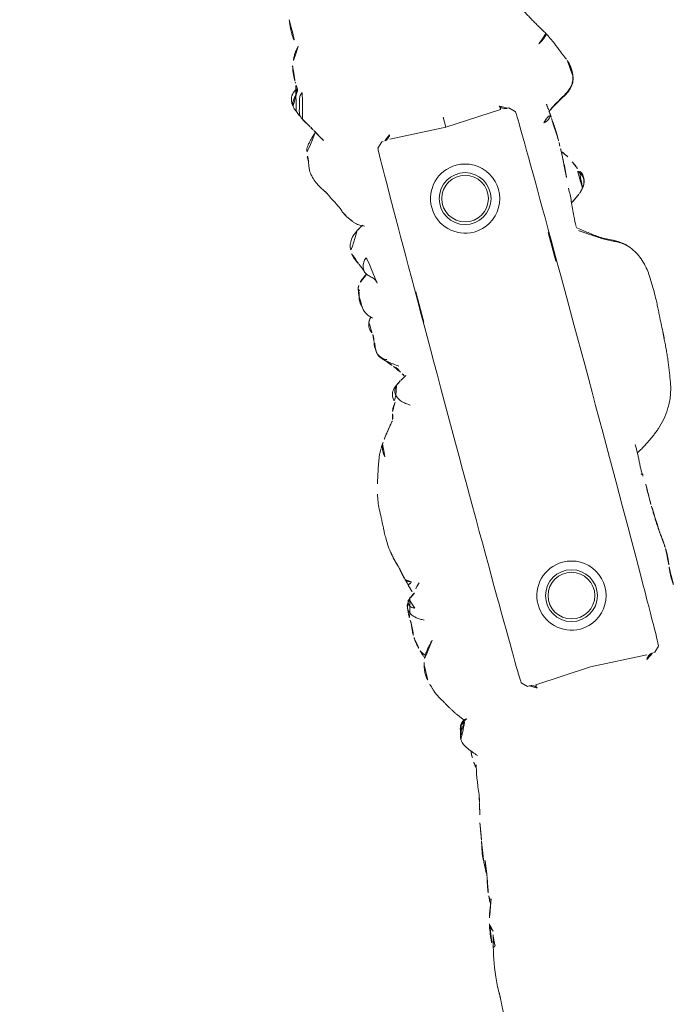
# Model space of a CAD drawing. Units: millimetres. Extents: x -605616395 to 17, y -1703671404 to 113.
# Drawn here: x -605612207 to -605612169, y -1703670786 to -1703670729 of the extents above; entities that cross this region are included whole.
import ezdxf

# ---------------------------------------------------------------- set-up
doc = ezdxf.new("R2010")
doc.units = ezdxf.units.MM
doc.layers.get('0').update_dxf_attribs({"lineweight": 9, "true_color": 0x1c1c1c})
doc.layers.get('Defpoints').update_dxf_attribs({"color": 3, "lineweight": 0})
doc.styles.add('TXT08', font='txt.shx', dxfattribs={"width": 0.8, "bigfont": 'gbcbig.shx'})
doc.dimstyles.new('YanXiu', dxfattribs={"dimtxt": 2.5, "dimasz": 2.2, "dimexe": 0.66, "dimexo": 0.66, "dimgap": 0.66, "dimtad": 0, "dimdsep": 46, "dimtxsty": 'TXT08', "dimcen": 0, "dimclrd": 256, "dimclre": 165, "dimazin": 2, "dimtfac": 1, "dimtofl": 0, "dimtmove": 0, "dimatfit": 3, "dimfxl": 1, "dimlwd": 5, "dimlwe": 5, "dimarcsym": 0})

# ---------------------------------------------------------------- blocks, each defined once
blk = doc.blocks.new('A$C561225A9')
at = {"color": 0, "linetype": 'Continuous', "lineweight": 18}
for p, q in [((68.922, 22.918), (68.625, 22.613)), ((90.52, 22.954), (92.342, 22.954)), ((101.223, 22.613), (100.926, 22.918)), ((68.627, 22.53), (68.625, 22.613)), ((101.223, 22.613), (101.221, 22.53)), ((68.596, 22.126), (68.769, 18.806)), ((101.079, 18.806), (101.253, 22.126)), ((68.769, 18.806), (68.596, 15.487)), ((101.679, 18.806), (101.079, 18.806)), ((101.253, 15.487), (101.079, 18.806)), ((68.625, 15), (68.627, 15.083)), ((68.625, 15), (68.922, 14.695)), ((100.926, 14.695), (101.223, 15)), ((101.221, 15.083), (101.223, 15)), ((91.945, 14.669), (93.661, 14.671))]:
    blk.add_line(p, q, dxfattribs=at)
for centre, radius in [((73.04, 18.806), 1.5), ((73.04, 18.806), 1.35), ((96.808, 18.806), 1.5), ((96.808, 18.806), 1.35)]:
    blk.add_circle(centre, radius, dxfattribs=at)
for centre, radius, start, end in [((73.04, 18.806), 2, 0, 180), ((96.808, 18.806), 2, 0, 180), ((73.04, 18.806), 1.5, 75, 345), ((73.04, 18.806), 2, 180, 0), ((96.808, 18.806), 2, 180, 0)]:
    blk.add_arc(centre, radius, start, end, dxfattribs=at)
for centre, major_axis, ratio, start_param, end_param in [((67.223, 26.472), (0.5, -0.013), 0.997902, 0.078727, 1.104118), ((84.924, 22.917), (16.002, 0), 0.005236, 0.005099, 3.136494), ((68.628, 21.523), (-0.427, 0.448), 0.947539, 5.54847, 5.979156), ((101.22, 21.523), (0.427, 0.448), 0.947539, 0.304029, 0.734715), ((68.628, 16.09), (0.427, 0.448), 0.947539, 3.445622, 3.876308), ((101.22, 16.09), (-0.427, 0.448), 0.947539, 2.406878, 2.837563), ((84.924, 14.695), (16.002, 0), 0.005236, 3.146692, 6.278086), ((78.67, 13.507), (-0.018, 0.5), 0.377284, 3.140521, 4.672797), ((100.33, 13.291), (-0.04, 0.498), 0.931358, 1.521531, 3.330867), ((80.52, 13.476), (-0.008, 0.5), 0.265988, 2.931895, 3.142003)]:
    blk.add_ellipse(centre, major_axis=major_axis, ratio=ratio, start_param=start_param, end_param=end_param, dxfattribs=at)
for points, knots in [([(51.537, 28.802), (51.336, 28.819), (51.013, 28.843), (50.53, 28.865), (50.046, 28.88), (49.706, 28.879), (49.515, 28.876)], [0, 0, 0, 0, 0.295266, 0.473347, 0.696928, 1, 1, 1, 1]), ([(54.555, 28.438), (54.381, 28.483), (54.098, 28.549), (53.729, 28.616), (53.345, 28.686), (52.75, 28.769), (52.252, 28.792), (51.934, 28.79)], [0, 0, 0, 0, 0.19507, 0.322138, 0.435745, 0.64484, 1, 1, 1, 1]), ([(55.944, 28.3), (55.769, 28.341), (55.567, 28.381), (55.36, 28.408), (55.198, 28.43), (54.883, 28.459), (54.622, 28.468), (54.457, 28.466)], [0, 0, 0, 0, 0.312216, 0.381668, 0.444467, 0.638176, 1, 1, 1, 1]), ([(54.556, 28.438), (54.559, 28.436), (54.566, 28.427), (54.576, 28.403), (54.585, 28.37), (54.592, 28.343), (54.596, 28.324)], [0, 0, 0, 0, 0.247187, 0.498124, 0.749062, 1, 1, 1, 1]), ([(54.596, 28.324), (54.691, 28.329), (54.881, 28.329), (55.104, 28.299), (55.229, 28.263), (55.264, 28.252)], [0, 0, 0, 0, 0.417441, 0.834883, 1, 1, 1, 1]), ([(55.474, 28.195), (55.51, 28.219), (55.615, 28.279), (55.775, 28.323), (55.895, 28.311), (55.943, 28.3)], [0, 0, 0, 0, 0.245155, 0.693758, 1, 1, 1, 1]), ([(57.3, 27.838), (57.134, 27.9), (56.887, 27.992), (56.597, 28.108), (56.298, 28.212), (56.082, 28.27), (55.938, 28.301)], [0, 0, 0, 0, 0.351648, 0.535483, 0.700701, 1, 1, 1, 1]), ([(57.503, 27.921), (57.385, 27.93), (57.214, 27.941), (57.055, 27.948), (57.003, 27.951)], [0, 0, 0, 0, 0.673635, 1, 1, 1, 1]), ([(57.291, 27.899), (57.317, 27.906), (57.386, 27.92), (57.457, 27.924), (57.501, 27.921)], [0, 0, 0, 0, 0.373673, 1, 1, 1, 1]), ([(58.567, 27.732), (58.373, 27.784), (58.093, 27.844), (57.737, 27.905), (57.578, 27.917), (57.503, 27.921)], [0, 0, 0, 0, 0.558779, 0.794909, 1, 1, 1, 1]), ([(70.221, 28.044), (70.141, 28.028), (70.003, 27.992), (69.786, 27.923), (69.487, 27.809), (69.293, 27.702), (69.173, 27.623)], [0, 0, 0, 0, 0.263488, 0.424903, 0.62829, 1, 1, 1, 1]), ([(71.382, 28.075), (71.304, 28.096), (71.162, 28.125), (70.955, 28.144), (70.753, 28.148), (70.519, 28.114), (70.329, 28.075), (70.221, 28.044)], [0, 0, 0, 0, 0.200393, 0.353872, 0.47759, 0.690645, 1, 1, 1, 1]), ([(71.344, 28.071), (71.352, 28.077), (71.366, 28.08), (71.378, 28.076), (71.382, 28.075)], [0, 0, 0, 0, 0.693883, 1, 1, 1, 1]), ([(71.344, 28.071), (71.385, 28.073), (71.443, 28.062), (71.498, 28.045), (71.514, 28.04)], [0, 0, 0, 0, 0.720478, 1, 1, 1, 1]), ([(72.627, 27.253), (72.563, 27.321), (72.444, 27.438), (72.274, 27.589), (72.151, 27.69), (72.047, 27.764), (71.948, 27.837), (71.756, 27.959), (71.611, 28.014), (71.513, 28.04)], [0, 0, 0, 0, 0.223651, 0.380231, 0.469452, 0.547528, 0.656785, 0.780966, 1, 1, 1, 1]), ([(71.898, 27.875), (71.932, 27.91), (72.007, 27.976), (72.118, 28.043), (72.193, 28.071), (72.221, 28.079)], [0, 0, 0, 0, 0.370906, 0.772362, 1, 1, 1, 1]), ([(72.974, 28.218), (72.919, 28.218), (72.823, 28.213), (72.647, 28.187), (72.545, 28.163), (72.396, 28.129), (72.289, 28.099), (72.224, 28.08)], [0, 0, 0, 0, 0.231708, 0.38888, 0.53064, 0.709745, 1, 1, 1, 1]), ([(72.91, 28.21), (72.95, 28.22), (72.996, 28.224), (73.042, 28.223), (73.046, 28.223)], [0, 0, 0, 0, 0.920931, 1, 1, 1, 1]), ([(73.876, 28.171), (73.849, 28.179), (73.785, 28.191), (73.687, 28.204), (73.583, 28.212), (73.51, 28.219), (73.44, 28.224), (73.342, 28.231), (73.204, 28.236), (73.106, 28.23), (73.052, 28.222)], [0, 0, 0, 0, 0.217185, 0.352471, 0.427405, 0.501763, 0.575073, 0.645792, 0.78101, 1, 1, 1, 1]), ([(75.348, 27.858), (75.281, 27.915), (75.154, 28.006), (74.966, 28.103), (74.81, 28.146), (74.642, 28.171), (74.555, 28.175), (74.416, 28.192), (74.251, 28.196), (74.138, 28.191), (74.073, 28.184)], [0, 0, 0, 0, 0.099941, 0.181752, 0.24903, 0.307958, 0.503262, 0.603926, 0.753387, 1, 1, 1, 1]), ([(75.263, 27.912), (75.273, 27.905), (75.305, 27.898), (75.332, 27.879), (75.343, 27.865), (75.345, 27.862)], [0, 0, 0, 0, 0.455014, 0.910027, 1, 1, 1, 1]), ([(75.535, 27.544), (75.528, 27.557), (75.498, 27.61), (75.439, 27.7), (75.355, 27.809), (75.294, 27.879), (75.263, 27.912)], [0, 0, 0, 0, 0.09821, 0.398807, 0.699403, 1, 1, 1, 1]), ([(81.611, 28.124), (81.322, 28.186), (80.868, 28.258), (80.199, 28.266), (79.762, 28.295), (79.357, 28.311), (79.054, 28.317), (78.64, 28.319), (78.345, 28.285), (78.181, 28.259)], [0, 0, 0, 0, 0.23842, 0.377437, 0.55167, 0.62715, 0.734688, 0.855661, 1, 1, 1, 1]), ([(81.611, 28.124), (81.611, 28.126), (81.608, 28.129), (81.603, 28.122), (81.596, 28.112)], [0, 0, 0, 0, 0.249106, 1, 1, 1, 1]), ([(84.107, 27.24), (84.042, 27.285), (83.912, 27.358), (83.676, 27.468), (83.484, 27.54), (83.22, 27.634), (82.804, 27.777), (82.428, 27.895), (82.195, 27.965)], [0, 0, 0, 0, 0.184751, 0.286547, 0.369127, 0.453769, 0.659954, 1, 1, 1, 1]), ([(59.459, 27.685), (59.372, 27.686), (59.235, 27.69), (59.04, 27.706), (58.839, 27.715), (58.699, 27.721), (58.61, 27.723)], [0, 0, 0, 0, 0.300525, 0.475215, 0.654328, 1, 1, 1, 1]), ([(60.697, 27.496), (60.537, 27.537), (60.264, 27.593), (59.912, 27.666), (59.695, 27.679), (59.58, 27.683), (59.514, 27.685), (59.478, 27.685), (59.459, 27.685)], [0, 0, 0, 0, 0.438537, 0.70542, 0.849725, 0.925097, 0.963379, 1, 1, 1, 1]), ([(68.947, 27.487), (68.894, 27.463), (68.792, 27.41), (68.602, 27.302), (68.452, 27.21), (68.311, 27.117), (68.176, 27.026), (68.039, 26.93), (67.88, 26.815), (67.777, 26.728), (67.726, 26.683)], [0, 0, 0, 0, 0.190619, 0.299692, 0.402246, 0.508449, 0.62252, 0.729481, 0.861952, 1, 1, 1, 1]), ([(76.037, 27.127), (76.03, 27.134), (75.792, 27.368), (75.555, 27.605), (75.344, 27.863)], [0, 0, 0, 0, 0.030204, 1, 1, 1, 1]), ([(76.095, 27.771), (75.998, 27.751), (75.846, 27.715), (75.689, 27.662), (75.602, 27.634), (75.569, 27.624)], [0, 0, 0, 0, 0.482899, 0.804095, 1, 1, 1, 1]), ([(76.095, 27.771), (76.095, 27.771), (76.09, 27.771), (76.085, 27.755), (76.099, 27.697), (76.137, 27.616), (76.172, 27.557), (76.189, 27.525)], [0, 0, 0, 0, 0.023872, 0.267904, 0.511936, 0.755968, 1, 1, 1, 1]), ([(76.189, 27.525), (76.202, 27.56), (76.229, 27.628), (76.275, 27.723), (76.332, 27.8), (76.396, 27.848), (76.442, 27.862), (76.463, 27.865)], [0, 0, 0, 0, 0.208405, 0.416809, 0.625214, 0.833618, 1, 1, 1, 1]), ([(62.845, 27.045), (62.76, 27.065), (62.582, 27.107), (62.215, 27.195), (61.918, 27.269), (61.714, 27.32)], [0, 0, 0, 0, 0.198319, 0.432365, 1, 1, 1, 1]), ([(65.014, 26.662), (64.906, 26.685), (64.731, 26.722), (64.476, 26.785), (64.251, 26.822), (64.002, 26.852), (63.692, 26.902), (63.46, 26.929), (63.314, 26.945)], [0, 0, 0, 0, 0.195041, 0.311807, 0.449062, 0.581216, 0.729674, 1, 1, 1, 1]), ([(65.883, 26.744), (65.855, 26.748), (65.764, 26.758), (65.527, 26.776), (65.329, 26.769), (65.198, 26.758)], [0, 0, 0, 0, 0.144169, 0.453306, 1, 1, 1, 1]), ([(66.63, 27.134), (66.524, 27.121), (66.312, 27.071), (65.939, 26.803), (65.675, 26.604), (65.517, 26.445)], [0, 0, 0, 0, 0.209094, 0.446043, 1, 1, 1, 1]), ([(66.648, 27.135), (66.681, 27.136), (66.747, 27.13), (66.844, 27.112), (66.938, 27.082), (67.029, 27.042), (67.116, 26.995), (67.2, 26.942), (67.282, 26.886), (67.361, 26.826), (67.438, 26.765), (67.501, 26.713), (67.539, 26.682), (67.55, 26.671)], [0, 0, 0, 0, 0.095472, 0.190945, 0.286417, 0.381889, 0.477362, 0.572834, 0.668306, 0.763778, 0.859251, 0.954723, 1, 1, 1, 1]), ([(67.459, 26.912), (67.444, 26.92), (67.399, 26.943), (67.323, 26.977), (67.228, 27.011), (67.131, 27.036), (67.032, 27.052), (66.932, 27.055), (66.865, 27.053), (66.833, 27.048)], [0, 0, 0, 0, 0.078036, 0.231696, 0.385357, 0.539018, 0.692679, 0.846339, 1, 1, 1, 1]), ([(67.723, 26.554), (67.723, 26.555), (67.722, 26.562), (67.719, 26.58), (67.71, 26.625), (67.689, 26.686), (67.648, 26.772), (67.565, 26.87), (67.477, 26.94), (67.417, 26.955), (67.407, 26.957)], [0, 0, 0, 0, 0.024534, 0.298996, 0.438848, 0.52397, 0.630905, 0.789627, 0.967333, 1, 1, 1, 1]), ([(67.459, 26.912), (67.457, 26.915), (67.455, 26.918), (67.451, 26.923), (67.448, 26.926), (67.442, 26.932), (67.439, 26.935), (67.434, 26.939), (67.432, 26.941), (67.426, 26.947), (67.424, 26.95), (67.419, 26.954), (67.417, 26.955), (67.415, 26.957), (67.414, 26.958), (67.413, 26.958)], [0, 0, 0, 0, 0.134171, 0.134171, 0.268342, 0.268342, 0.402512, 0.402512, 0.536683, 0.536683, 0.805025, 0.805025, 0.939196, 0.939196, 1, 1, 1, 1]), ([(67.55, 26.671), (67.549, 26.678), (67.547, 26.684), (67.543, 26.697), (67.541, 26.703), (67.537, 26.716), (67.535, 26.722), (67.531, 26.735), (67.529, 26.741), (67.525, 26.754), (67.523, 26.76), (67.518, 26.772), (67.516, 26.778), (67.513, 26.786), (67.512, 26.788), (67.511, 26.793), (67.51, 26.795), (67.509, 26.799), (67.508, 26.802), (67.507, 26.806), (67.506, 26.808), (67.504, 26.815), (67.502, 26.82), (67.498, 26.829), (67.496, 26.834), (67.492, 26.844), (67.491, 26.848), (67.488, 26.857), (67.487, 26.861), (67.484, 26.869), (67.482, 26.873), (67.478, 26.881), (67.476, 26.885), (67.471, 26.893), (67.469, 26.897), (67.464, 26.904), (67.462, 26.908), (67.459, 26.912)], [0, 0, 0, 0, 0.0625, 0.0625, 0.125, 0.125, 0.1875, 0.1875, 0.25, 0.25, 0.3125, 0.3125, 0.375, 0.375, 0.40625, 0.40625, 0.4375, 0.4375, 0.46875, 0.46875, 0.5, 0.5, 0.5625, 0.5625, 0.625, 0.625, 0.6875, 0.6875, 0.75, 0.75, 0.8125, 0.8125, 0.875, 0.875, 0.9375, 0.9375, 1, 1, 1, 1]), ([(83.586, 27.164), (83.643, 27.172), (83.758, 27.181), (83.931, 27.181), (84.102, 27.16), (84.261, 27.114), (84.359, 27.068), (84.403, 27.043)], [0, 0, 0, 0, 0.204509, 0.409018, 0.613526, 0.818035, 1, 1, 1, 1]), ([(85.406, 26.264), (85.352, 26.311), (85.257, 26.392), (85.099, 26.52), (84.987, 26.609), (84.884, 26.692), (84.769, 26.786), (84.602, 26.912), (84.479, 26.995), (84.405, 27.041)], [0, 0, 0, 0, 0.244768, 0.37514, 0.489604, 0.585647, 0.686301, 0.816614, 1, 1, 1, 1]), ([(101.253, 26.997), (101.172, 27.01), (101.016, 27.028), (100.819, 27.071), (100.632, 27.073), (100.402, 27.046), (100.106, 26.974), (99.703, 26.791), (99.452, 26.639), (99.304, 26.529)], [0, 0, 0, 0, 0.201323, 0.338621, 0.413949, 0.483846, 0.645958, 0.779457, 1, 1, 1, 1]), ([(101.514, 26.954), (101.468, 26.968), (101.374, 26.985), (101.279, 26.996), (101.231, 26.999), (101.23, 26.999)], [0, 0, 0, 0, 0.498036, 0.996072, 1, 1, 1, 1]), ([(102.797, 26.149), (102.709, 26.231), (102.555, 26.397), (102.342, 26.61), (102.113, 26.803), (101.877, 26.949), (101.644, 26.995), (101.513, 26.997)], [0, 0, 0, 0, 0.190224, 0.354932, 0.486683, 0.722541, 1, 1, 1, 1]), ([(101.514, 26.954), (101.514, 26.961), (101.515, 26.971), (101.515, 26.985), (101.515, 26.995), (101.514, 26.997), (101.513, 26.997)], [0, 0, 0, 0, 0.25608, 0.51216, 0.76824, 1, 1, 1, 1]), ([(104.225, 26.927), (104.217, 26.924), (104.198, 26.917), (104.17, 26.908), (104.141, 26.899), (104.109, 26.889), (104.074, 26.876), (104.037, 26.863), (103.999, 26.85), (103.959, 26.834), (103.92, 26.817), (103.894, 26.806), (103.882, 26.801)], [0, 0, 0, 0, 0.101633, 0.203266, 0.3049, 0.406533, 0.508166, 0.609799, 0.711433, 0.813066, 0.914699, 1, 1, 1, 1]), ([(105.445, 26.537), (105.447, 26.539), (105.448, 26.552), (105.43, 26.611), (105.376, 26.705), (105.336, 26.759), (105.308, 26.793), (105.284, 26.82), (105.259, 26.846), (105.223, 26.88), (105.179, 26.916), (105.058, 26.999), (104.862, 27.056), (104.605, 27.065), (104.447, 27.035), (104.375, 27)], [0, 0, 0, 0, 0.102023, 0.240653, 0.291688, 0.311447, 0.327752, 0.33515, 0.342392, 0.357537, 0.375381, 0.397272, 0.526174, 0.726397, 1, 1, 1, 1]), ([(65.201, 26.758), (65.169, 26.755), (65.096, 26.742), (65.026, 26.713), (64.987, 26.692)], [0, 0, 0, 0, 0.425461, 1, 1, 1, 1]), ([(85.879, 26.072), (85.819, 26.082), (85.733, 26.098), (85.653, 26.125), (85.568, 26.151), (85.513, 26.181), (85.48, 26.203)], [0, 0, 0, 0, 0.313352, 0.50203, 0.68996, 1, 1, 1, 1]), ([(92.321, 26.179), (92.207, 26.194), (92.017, 26.141), (91.725, 25.979), (91.582, 25.839), (91.512, 25.763)], [0, 0, 0, 0, 0.551762, 0.790204, 1, 1, 1, 1]), ([(92.953, 26.191), (92.977, 26.19), (93.037, 26.18), (93.129, 26.145), (93.192, 26.105), (93.221, 26.082)], [0, 0, 0, 0, 0.247702, 0.623851, 1, 1, 1, 1]), ([(99.154, 26.443), (99.049, 26.389), (98.885, 26.305), (98.637, 26.18), (98.422, 26.075), (98.146, 25.94), (97.989, 25.881), (97.916, 25.862)], [0, 0, 0, 0, 0.230667, 0.351151, 0.471945, 0.677611, 1, 1, 1, 1]), ([(99.302, 26.523), (99.263, 26.506), (99.214, 26.48), (99.168, 26.452), (99.158, 26.446)], [0, 0, 0, 0, 0.792472, 1, 1, 1, 1]), ([(103.1, 26.36), (103.069, 26.35), (103.007, 26.323), (102.936, 26.282), (102.897, 26.253), (102.885, 26.244)], [0, 0, 0, 0, 0.408568, 0.817135, 1, 1, 1, 1]), ([(105.84, 26.551), (105.838, 26.551), (105.828, 26.553), (105.81, 26.554), (105.795, 26.553), (105.787, 26.552)], [0, 0, 0, 0, 0.134987, 0.567493, 1, 1, 1, 1]), ([(107.826, 25.852), (107.74, 25.933), (107.591, 26.054), (107.359, 26.203), (107.119, 26.328), (106.931, 26.407), (106.809, 26.45)], [0, 0, 0, 0, 0.308895, 0.49667, 0.686746, 1, 1, 1, 1]), ([(86.479, 25.76), (86.465, 25.781), (86.409, 25.829), (86.292, 25.902), (86.214, 25.951), (86.134, 25.994), (86.029, 26.037), (85.934, 26.063), (85.879, 26.073)], [0, 0, 0, 0, 0.351438, 0.52644, 0.589027, 0.653899, 0.789738, 1, 1, 1, 1]), ([(87.397, 25.436), (87.364, 25.47), (87.292, 25.533), (87.168, 25.604), (87.03, 25.639), (86.887, 25.635), (86.749, 25.596), (86.621, 25.532), (86.503, 25.45), (86.397, 25.355), (86.303, 25.249), (86.218, 25.135), (86.15, 25.038), (86.108, 24.983), (86.094, 24.966)], [0, 0, 0, 0, 0.087285, 0.17457, 0.261855, 0.34914, 0.436425, 0.52371, 0.610995, 0.69828, 0.785565, 0.87285, 0.960135, 1, 1, 1, 1]), ([(87.407, 25.435), (87.328, 25.562), (87.18, 25.72), (86.868, 25.84), (86.621, 25.805), (86.451, 25.753), (86.362, 25.697)], [0, 0, 0, 0, 0.26992, 0.448878, 0.668507, 1, 1, 1, 1]), ([(90.157, 26.039), (89.976, 26.086), (89.718, 26.087), (89.376, 26.028), (89.115, 25.873), (88.81, 25.516), (88.571, 25.21), (88.446, 25.006)], [0, 0, 0, 0, 0.29823, 0.408259, 0.493211, 0.693555, 1, 1, 1, 1]), ([(88.98, 25.718), (88.909, 25.66), (88.784, 25.555), (88.71, 25.505), (88.582, 25.38), (88.534, 25.334), (88.509, 25.311)], [0, 0, 0, 0, 0.42617, 0.727847, 0.861366, 1, 1, 1, 1]), ([(90.091, 26.005), (90.041, 26.019), (89.939, 26.041), (89.784, 26.061), (89.627, 26.062), (89.472, 26.036), (89.327, 25.977), (89.2, 25.888), (89.091, 25.776), (89.025, 25.674), (88.994, 25.613), (88.987, 25.597)], [0, 0, 0, 0, 0.120025, 0.240051, 0.360076, 0.480102, 0.600127, 0.720153, 0.840178, 0.960204, 1, 1, 1, 1]), ([(91.328, 26.038), (91.212, 26.078), (91.045, 26.113), (90.818, 26.071), (90.701, 26.025), (90.626, 26.007), (90.591, 26)], [0, 0, 0, 0, 0.317243, 0.508963, 0.695153, 1, 1, 1, 1]), ([(93.371, 26.13), (93.368, 26.13), (93.359, 26.131), (93.346, 26.129), (93.331, 26.124), (93.319, 26.117), (93.308, 26.11), (93.298, 26.104), (93.289, 26.1), (93.279, 26.095), (93.268, 26.092), (93.257, 26.09), (93.245, 26.088), (93.233, 26.085), (93.225, 26.083), (93.221, 26.082)], [0, 0, 0, 0, 0.058445, 0.136908, 0.215371, 0.293834, 0.372297, 0.450759, 0.529222, 0.607685, 0.686148, 0.764611, 0.843074, 0.921537, 1, 1, 1, 1]), ([(94.075, 25.418), (94.072, 25.423), (94.063, 25.44), (94.046, 25.469), (94.025, 25.504), (93.993, 25.558), (93.949, 25.627), (93.866, 25.746), (93.745, 25.883), (93.62, 25.992), (93.543, 26.044)], [0, 0, 0, 0, 0.013678, 0.038484, 0.066228, 0.098252, 0.177947, 0.281384, 0.573679, 1, 1, 1, 1]), ([(96.64, 25.311), (96.516, 25.5), (96.311, 25.739), (95.931, 25.93), (95.695, 25.971), (95.515, 25.984), (95.423, 25.969)], [0, 0, 0, 0, 0.282219, 0.461307, 0.672818, 1, 1, 1, 1]), ([(109.42, 25.952), (109.309, 25.973), (109.12, 26), (108.871, 26.014), (108.616, 26.02), (108.276, 26.012), (108, 25.955), (107.843, 25.904)], [0, 0, 0, 0, 0.197408, 0.334396, 0.425406, 0.650925, 1, 1, 1, 1]), ([(87.599, 25.157), (87.584, 25.185), (87.546, 25.248), (87.48, 25.343), (87.426, 25.406), (87.397, 25.436)], [0, 0, 0, 0, 0.278974, 0.639487, 1, 1, 1, 1]), ([(88.509, 25.311), (88.488, 25.293), (88.45, 25.26), (88.4, 25.203), (88.334, 25.132), (88.21, 25.065), (88.211, 25.086), (88.108, 25.025), (88.019, 24.976), (87.969, 24.947)], [0, 0, 0, 0, 0.113633, 0.214163, 0.345027, 0.497291, 0.723588, 0.866541, 1, 1, 1, 1]), ([(94.461, 25.598), (94.395, 25.572), (94.363, 25.555), (94.236, 25.507), (94.245, 25.508)], [0, 0, 0, 0, 0.698018, 1, 1, 1, 1]), ([(97.173, 25.4), (97.134, 25.371), (97.049, 25.29), (96.892, 25.087), (96.808, 24.914), (96.771, 24.832)], [0, 0, 0, 0, 0.287696, 0.630308, 1, 1, 1, 1]), ([(87.969, 24.947), (87.919, 24.918), (87.85, 24.877), (87.791, 24.846), (87.773, 24.836)], [0, 0, 0, 0, 0.699129, 1, 1, 1, 1]), ([(87.973, 24.949), (87.964, 24.944), (87.896, 24.901), (87.836, 24.845), (87.788, 24.791)], [0, 0, 0, 0, 0.129845, 1, 1, 1, 1]), ([(68.627, 22.53), (68.628, 22.487), (68.623, 22.444), (68.608, 22.38), (68.602, 22.359), (68.59, 22.328), (68.586, 22.318), (68.576, 22.297), (68.571, 22.287), (68.554, 22.256), (68.542, 22.237), (68.513, 22.198), (68.497, 22.18), (68.47, 22.153), (68.46, 22.145), (68.44, 22.128), (68.43, 22.12), (68.397, 22.097), (68.374, 22.083), (68.348, 22.071)], [0, 0, 0, 0, 0.25, 0.25, 0.375, 0.375, 0.4375, 0.4375, 0.5, 0.5, 0.625, 0.625, 0.75, 0.75, 0.8125, 0.8125, 0.875, 0.875, 1, 1, 1, 1]), ([(101.501, 22.071), (101.475, 22.083), (101.451, 22.097), (101.408, 22.128), (101.388, 22.144), (101.352, 22.18), (101.335, 22.198), (101.307, 22.236), (101.294, 22.256), (101.278, 22.286), (101.272, 22.297), (101.263, 22.317), (101.259, 22.328), (101.247, 22.359), (101.24, 22.38), (101.225, 22.444), (101.221, 22.487), (101.221, 22.53)], [0, 0, 0, 0, 0.125, 0.125, 0.25, 0.25, 0.375, 0.375, 0.5, 0.5, 0.5625, 0.5625, 0.625, 0.625, 0.75, 0.75, 1, 1, 1, 1]), ([(68.348, 15.542), (68.361, 15.536), (68.373, 15.529), (68.397, 15.515), (68.42, 15.501), (68.441, 15.484), (68.461, 15.468), (68.47, 15.459), (68.497, 15.433), (68.513, 15.414), (68.542, 15.376), (68.554, 15.356), (68.571, 15.326), (68.576, 15.316), (68.586, 15.295), (68.59, 15.285), (68.602, 15.254), (68.608, 15.233), (68.618, 15.19), (68.622, 15.169), (68.626, 15.126), (68.627, 15.104), (68.627, 15.083)], [0, 0, 0, 0, 0.0625, 0.0625, 0.125, 0.1875, 0.1875, 0.25, 0.25, 0.375, 0.375, 0.5, 0.5, 0.5625, 0.5625, 0.625, 0.625, 0.75, 0.75, 0.875, 0.875, 1, 1, 1, 1]), ([(101.221, 15.083), (101.221, 15.104), (101.222, 15.126), (101.225, 15.158), (101.227, 15.169), (101.231, 15.191), (101.233, 15.201), (101.245, 15.255), (101.261, 15.296), (101.294, 15.356), (101.307, 15.376), (101.335, 15.414), (101.352, 15.433), (101.387, 15.468), (101.407, 15.485), (101.44, 15.508), (101.451, 15.515), (101.475, 15.529), (101.488, 15.536), (101.501, 15.542)], [0, 0, 0, 0, 0.125, 0.125, 0.1875, 0.1875, 0.25, 0.25, 0.5, 0.5, 0.625, 0.625, 0.75, 0.75, 0.875, 0.875, 0.9375, 0.9375, 1, 1, 1, 1]), ([(73.179, 12.922), (73.152, 12.925), (73.126, 12.929), (73.072, 12.935), (73.046, 12.939), (72.993, 12.945), (72.967, 12.947), (72.914, 12.953), (72.888, 12.955), (72.836, 12.959), (72.81, 12.961), (72.76, 12.964), (72.735, 12.965), (72.685, 12.967), (72.66, 12.967), (72.612, 12.968), (72.587, 12.968), (72.539, 12.968), (72.515, 12.968), (72.467, 12.967), (72.444, 12.966), (72.374, 12.963), (72.328, 12.96), (72.259, 12.956), (72.237, 12.955), (72.192, 12.952), (72.17, 12.95), (72.102, 12.945), (72.057, 12.943), (72.012, 12.94)], [0, 0, 0, 0, 0.0625, 0.0625, 0.125, 0.125, 0.1875, 0.1875, 0.25, 0.25, 0.3125, 0.3125, 0.375, 0.375, 0.4375, 0.4375, 0.5, 0.5, 0.5625, 0.5625, 0.625, 0.625, 0.75, 0.75, 0.8125, 0.8125, 0.875, 0.875, 1, 1, 1, 1]), ([(74.258, 12.844), (74.236, 12.843), (74.213, 12.842), (74.168, 12.841), (74.146, 12.84), (74.101, 12.84), (74.078, 12.84), (74.032, 12.84), (74.01, 12.841), (73.964, 12.842), (73.941, 12.843), (73.896, 12.844), (73.873, 12.845), (73.828, 12.848), (73.806, 12.849), (73.761, 12.852), (73.739, 12.853), (73.693, 12.857), (73.671, 12.859), (73.626, 12.864), (73.603, 12.866), (73.536, 12.874), (73.491, 12.879), (73.401, 12.891), (73.356, 12.897), (73.267, 12.909), (73.223, 12.916), (73.179, 12.922)], [0, 0, 0, 0, 0.0625, 0.0625, 0.125, 0.125, 0.1875, 0.1875, 0.25, 0.25, 0.3125, 0.3125, 0.375, 0.375, 0.4375, 0.4375, 0.5, 0.5, 0.5625, 0.5625, 0.625, 0.625, 0.75, 0.75, 0.875, 0.875, 1, 1, 1, 1]), ([(76.943, 13), (76.946, 13), (77.282, 13.008), (77.864, 12.972), (78.451, 12.995), (78.688, 13.005)], [0, 0, 0, 0, 0.005576, 0.605685, 1, 1, 1, 1]), ([(80.499, 12.987), (80.421, 12.985), (80.342, 12.985), (80.185, 12.985), (80.106, 12.987), (79.948, 12.992), (79.869, 12.995), (79.751, 13.001), (79.711, 13.003), (79.632, 13.008), (79.593, 13.011), (79.514, 13.016), (79.474, 13.019), (79.396, 13.023), (79.357, 13.025), (79.24, 13.032), (79.162, 13.035), (79.047, 13.037), (79.009, 13.037), (78.933, 13.036), (78.895, 13.035), (78.82, 13.033), (78.783, 13.032), (78.708, 13.03), (78.671, 13.028), (78.634, 13.026)], [0, 0, 0, 0, 0.125, 0.125, 0.25, 0.25, 0.375, 0.375, 0.4375, 0.4375, 0.5, 0.5, 0.5625, 0.5625, 0.625, 0.625, 0.75, 0.75, 0.8125, 0.8125, 0.875, 0.875, 0.9375, 0.9375, 1, 1, 1, 1]), ([(92.179, 11.102), (92.205, 11.154), (92.253, 11.259), (92.329, 11.414), (92.411, 11.565), (92.5, 11.713), (92.594, 11.857), (92.692, 12.001), (92.788, 12.146), (92.885, 12.292), (92.981, 12.439), (93.078, 12.586), (93.177, 12.732), (93.261, 12.854), (93.313, 12.927), (93.33, 12.952)], [0, 0, 0, 0, 0.079869, 0.159737, 0.239606, 0.319475, 0.399344, 0.479212, 0.559081, 0.63895, 0.718818, 0.798687, 0.878556, 0.958425, 1, 1, 1, 1]), ([(92.272, 11.177), (92.378, 11.415), (92.608, 11.851), (93.068, 12.446), (93.373, 12.837), (93.534, 13.037)], [0, 0, 0, 0, 0.353591, 0.668247, 1, 1, 1, 1]), ([(93.583, 13.026), (93.79, 13.019), (94.285, 12.996), (95.067, 12.901), (95.588, 12.878), (95.833, 12.871)], [0, 0, 0, 0, 0.268797, 0.646848, 1, 1, 1, 1]), ([(96.467, 12.818), (96.51, 12.815), (96.864, 12.792), (97.448, 12.742), (97.961, 12.728), (98.177, 12.724), (98.185, 12.724)], [0, 0, 0, 0, 0.069637, 0.571899, 0.984433, 1, 1, 1, 1]), ([(97.596, 12.451), (97.7, 12.507), (97.839, 12.593), (97.944, 12.681), (97.988, 12.721), (97.997, 12.729)], [0, 0, 0, 0, 0.607848, 0.920988, 1, 1, 1, 1]), ([(98.538, 12.72), (98.509, 12.721), (98.48, 12.721), (98.421, 12.723), (98.392, 12.724), (98.303, 12.726), (98.243, 12.728), (98.182, 12.73)], [0, 0, 0, 0, 0.25, 0.25, 0.5, 0.5, 1, 1, 1, 1]), ([(99.993, 12.777), (99.967, 12.775), (99.94, 12.773), (99.887, 12.768), (99.859, 12.766), (99.804, 12.761), (99.776, 12.759), (99.734, 12.755), (99.719, 12.753), (99.69, 12.751), (99.676, 12.75), (99.632, 12.746), (99.603, 12.743), (99.544, 12.738), (99.514, 12.736), (99.454, 12.731), (99.423, 12.729), (99.362, 12.725), (99.332, 12.723), (99.27, 12.72), (99.24, 12.719), (99.179, 12.717), (99.148, 12.716), (99.087, 12.715), (99.056, 12.715), (98.993, 12.714), (98.961, 12.714), (98.897, 12.714), (98.865, 12.714), (98.801, 12.714), (98.769, 12.715), (98.704, 12.716), (98.671, 12.716), (98.605, 12.718), (98.572, 12.719), (98.538, 12.72)], [0, 0, 0, 0, 0.0625, 0.0625, 0.125, 0.125, 0.1875, 0.1875, 0.21875, 0.21875, 0.25, 0.25, 0.3125, 0.3125, 0.375, 0.375, 0.4375, 0.4375, 0.5, 0.5, 0.5625, 0.5625, 0.625, 0.625, 0.6875, 0.6875, 0.75, 0.75, 0.8125, 0.8125, 0.875, 0.875, 0.9375, 0.9375, 1, 1, 1, 1]), ([(100.457, 12.808), (100.439, 12.807), (100.421, 12.805), (100.385, 12.803), (100.367, 12.802), (100.332, 12.8), (100.314, 12.799), (100.277, 12.796), (100.257, 12.795), (100.218, 12.792), (100.198, 12.791), (100.159, 12.788), (100.139, 12.787), (100.098, 12.784), (100.077, 12.783), (100.035, 12.78), (100.014, 12.778), (99.993, 12.777)], [0, 0, 0, 0, 0.125, 0.125, 0.25, 0.25, 0.375, 0.375, 0.5, 0.5, 0.625, 0.625, 0.75, 0.75, 0.875, 0.875, 1, 1, 1, 1]), ([(100.867, 12.848), (100.852, 12.848), (100.837, 12.847), (100.806, 12.844), (100.79, 12.843), (100.758, 12.839), (100.741, 12.838), (100.708, 12.834), (100.69, 12.832), (100.656, 12.828), (100.639, 12.826), (100.604, 12.823), (100.587, 12.821), (100.552, 12.818), (100.533, 12.816), (100.496, 12.812), (100.477, 12.81), (100.457, 12.808)], [0, 0, 0, 0, 0.125, 0.125, 0.25, 0.25, 0.375, 0.375, 0.5, 0.5, 0.625, 0.625, 0.75, 0.75, 0.875, 0.875, 1, 1, 1, 1]), ([(100.473, 12.739), (100.483, 12.727), (100.534, 12.66), (100.621, 12.534), (100.73, 12.359), (100.835, 12.181), (100.937, 12.001), (101.04, 11.821), (101.145, 11.642), (101.259, 11.467), (101.388, 11.304), (101.541, 11.163), (101.717, 11.056), (101.913, 10.986), (102.049, 10.957), (102.118, 10.947)], [0, 0, 0, 0, 0.018932, 0.100687, 0.182443, 0.264199, 0.345954, 0.42771, 0.509466, 0.591222, 0.672977, 0.754733, 0.836489, 0.918244, 1, 1, 1, 1]), ([(100.478, 12.733), (100.59, 12.555), (100.816, 12.195), (101.053, 11.698), (101.305, 11.343), (101.538, 11.124), (101.827, 10.988), (102.026, 10.943), (102.129, 10.932)], [0, 0, 0, 0, 0.263743, 0.521076, 0.645967, 0.766908, 0.884289, 1, 1, 1, 1]), ([(95.642, 12.09), (95.653, 12.081), (95.699, 12.046), (95.785, 11.991), (95.905, 11.934), (96.034, 11.9), (96.167, 11.89), (96.3, 11.908), (96.427, 11.953), (96.544, 12.02), (96.624, 12.082), (96.666, 12.119), (96.674, 12.127)], [0, 0, 0, 0, 0.03538, 0.152396, 0.269413, 0.38643, 0.503447, 0.620463, 0.73748, 0.854497, 0.971514, 1, 1, 1, 1]), ([(95.643, 12.089), (95.715, 12.028), (95.852, 11.942), (96.076, 11.865), (96.359, 11.861), (96.556, 11.94), (96.701, 12.021), (96.762, 12.062)], [0, 0, 0, 0, 0.198124, 0.34794, 0.507844, 0.783523, 1, 1, 1, 1]), ([(104.821, 11.817), (104.821, 11.817), (104.809, 11.812), (104.783, 11.811), (104.739, 11.836), (104.69, 11.878), (104.64, 11.93), (104.592, 11.988), (104.548, 12.05), (104.505, 12.111), (104.463, 12.173), (104.424, 12.235), (104.386, 12.297), (104.349, 12.359), (104.324, 12.4), (104.313, 12.422)], [0, 0, 0, 0, 0.000604, 0.083887, 0.16717, 0.250453, 0.333736, 0.417019, 0.500302, 0.583585, 0.666868, 0.750151, 0.833434, 0.916717, 1, 1, 1, 1]), ([(81.076, 11.441), (81.355, 11.13), (81.849, 10.712), (82.678, 10.281), (83.162, 10.142), (83.426, 10.095)], [0, 0, 0, 0, 0.440881, 0.705506, 1, 1, 1, 1]), ([(103.069, 11.056), (103.075, 11.058), (103.091, 11.065), (103.143, 11.09), (103.296, 11.162), (103.637, 11.31), (104.187, 11.51), (104.593, 11.703), (104.823, 11.818)], [0, 0, 0, 0, 0.032543, 0.066715, 0.143358, 0.345471, 0.628378, 1, 1, 1, 1]), ([(91.829, 10.528), (91.854, 10.557), (91.937, 10.658), (92.057, 10.848), (92.139, 11.017), (92.179, 11.102)], [0, 0, 0, 0, 0.170474, 0.585237, 1, 1, 1, 1]), ([(102.118, 10.947), (102.184, 10.937), (102.316, 10.926), (102.516, 10.93), (102.714, 10.956), (102.898, 11), (103.016, 11.037), (103.069, 11.056)], [0, 0, 0, 0, 0.206428, 0.412857, 0.619285, 0.825713, 1, 1, 1, 1]), ([(88.286, 9.652), (88.453, 9.647), (88.791, 9.641), (89.394, 9.65), (90.162, 9.676), (91.052, 9.922), (91.546, 10.258), (91.771, 10.466)], [0, 0, 0, 0, 0.133906, 0.272524, 0.493579, 0.74673, 1, 1, 1, 1]), ([(86.446, 9.749), (86.426, 9.75), (86.354, 9.753), (86.228, 9.76), (86.07, 9.772), (85.965, 9.78), (85.912, 9.785)], [0, 0, 0, 0, 0.111604, 0.407736, 0.703868, 1, 1, 1, 1]), ([(86.434, 9.75), (86.734, 9.736), (87.141, 9.716), (87.655, 9.682), (87.975, 9.664), (88.182, 9.655), (88.286, 9.652)], [0, 0, 0, 0, 0.498299, 0.663764, 0.828366, 1, 1, 1, 1])]:
    blk.add_open_spline(points, degree=3, knots=knots, dxfattribs=at)
for points, degree in [([(51.934, 28.79), (51.733, 28.793), (51.537, 28.802)], 2), ([(55.26, 28.253), (54.912, 28.353), (54.555, 28.438)], 2), ([(71.514, 28.04), (71.449, 28.059), (71.382, 28.075)], 2), ([(71.915, 27.992), (71.865, 27.98), (71.815, 27.965), (71.761, 27.947)], 3), ([(72.225, 28.08), (72.029, 28.034), (71.915, 27.992)], 2), ([(73.052, 28.222), (73.011, 28.222), (72.974, 28.218)], 2), ([(74.073, 28.184), (73.98, 28.174), (73.875, 28.171)], 2), ([(75.263, 27.912), (75.235, 27.942), (75.176, 27.997), (75.078, 28.068), (74.969, 28.121), (74.851, 28.15), (74.73, 28.156), (74.61, 28.142), (74.495, 28.106), (74.388, 28.05), (74.291, 27.978), (74.204, 27.895), (74.126, 27.806), (74.057, 27.711), (73.993, 27.612), (73.934, 27.51), (73.896, 27.442), (73.877, 27.408)], 3), ([(74.689, 27.741), (74.7, 27.769), (74.72, 27.818), (74.754, 27.883), (74.792, 27.936), (74.838, 27.976), (74.892, 28.006), (74.946, 28.026), (74.998, 28.037), (75.045, 28.038), (75.088, 28.034), (75.129, 28.026), (75.169, 28.016), (75.205, 28.003), (75.23, 27.98), (75.244, 27.944), (75.252, 27.92), (75.263, 27.912)], 3), ([(77.163, 28.013), (76.819, 27.962), (76.453, 27.863)], 2), ([(77.937, 28.214), (77.56, 28.151), (77.163, 28.013)], 2), ([(78.181, 28.259), (78.057, 28.242), (77.937, 28.214)], 2), ([(59.532, 27.602), (59.042, 27.652), (58.567, 27.732)], 2), ([(61.714, 27.32), (61.195, 27.418), (60.697, 27.496)], 2), ([(69.173, 27.623), (69.056, 27.551), (68.946, 27.487)], 2), ([(76.453, 27.863), (76.271, 27.814), (76.095, 27.771)], 2), ([(63.312, 26.946), (63.068, 26.984), (62.844, 27.045)], 2), ([(66.863, 27.105), (66.748, 27.136), (66.63, 27.134)], 2), ([(67.087, 27.043), (66.947, 27.068), (66.836, 27.112)], 2), ([(67.413, 26.954), (67.273, 27.017), (67.125, 27.036)], 2), ([(84.405, 27.042), (84.366, 27.084), (84.108, 27.24)], 2), ([(101.513, 26.997), (101.383, 26.991), (101.253, 26.997)], 2), ([(103.672, 26.706), (103.706, 26.723), (103.775, 26.752), (103.884, 26.78), (103.997, 26.788), (104.11, 26.777), (104.222, 26.748), (104.33, 26.709), (104.438, 26.669), (104.548, 26.637), (104.661, 26.613), (104.773, 26.591), (104.884, 26.558), (104.986, 26.504), (105.077, 26.432), (105.158, 26.347), (105.207, 26.285), (105.23, 26.253)], 3), ([(104.225, 26.927), (104.258, 26.948), (104.327, 26.984), (104.435, 27.022), (104.55, 27.037), (104.665, 27.027), (104.775, 26.99), (104.876, 26.93), (104.966, 26.855), (105.05, 26.772), (105.134, 26.689), (105.224, 26.613), (105.326, 26.556), (105.437, 26.528), (105.554, 26.529), (105.67, 26.544), (105.748, 26.553), (105.787, 26.552)], 3), ([(65.198, 26.758), (65.002, 26.734), (64.827, 26.704)], 2), ([(85.48, 26.203), (85.44, 26.222), (85.406, 26.264)], 2), ([(92.96, 26.191), (92.616, 26.274), (92.316, 26.179)], 2), ([(99.304, 26.529), (99.23, 26.485), (99.154, 26.443)], 2), ([(102.885, 26.244), (102.522, 26.059), (102.135, 25.822)], 2), ([(103.672, 26.706), (103.66, 26.699), (103.637, 26.686), (103.602, 26.667), (103.567, 26.647), (103.533, 26.627), (103.496, 26.609), (103.46, 26.588), (103.425, 26.565), (103.389, 26.54), (103.35, 26.515), (103.311, 26.489), (103.271, 26.464), (103.229, 26.438), (103.187, 26.412), (103.144, 26.386), (103.115, 26.369), (103.1, 26.36)], 3), ([(105.839, 26.551), (105.818, 26.549), (105.797, 26.548)], 2), ([(106.809, 26.45), (106.4, 26.564), (105.839, 26.551)], 2), ([(90.597, 26), (90.38, 25.989), (90.157, 26.039)], 2), ([(91.606, 25.852), (91.481, 25.957), (91.328, 26.038)], 2), ([(93.37, 26.13), (92.952, 26.146), (92.96, 26.191)], 2), ([(93.543, 26.044), (93.462, 26.099), (93.37, 26.13)], 2), ([(94.736, 25.714), (94.622, 25.663), (94.461, 25.598)], 2), ([(95.423, 25.969), (95.055, 25.905), (94.736, 25.714)], 2), ([(97.592, 25.704), (97.418, 25.574), (97.173, 25.4)], 2), ([(97.916, 25.862), (97.746, 25.803), (97.592, 25.704)], 2), ([(87.599, 25.158), (87.512, 25.303), (87.407, 25.435)], 2), ([(87.813, 24.762), (87.731, 24.91), (87.599, 25.158)], 2), ([(93.409, 24.981), (93.449, 24.982), (93.532, 24.998), (93.645, 25.051), (93.744, 25.13), (93.833, 25.221), (93.92, 25.317), (94.016, 25.409), (94.126, 25.485), (94.251, 25.533), (94.385, 25.545), (94.519, 25.525), (94.648, 25.482), (94.768, 25.419), (94.877, 25.34), (94.974, 25.247), (95.033, 25.179), (95.063, 25.144)], 3), ([(96.858, 24.932), (96.75, 25.134), (96.64, 25.311)], 2), ([(74.318, 12.848), (74.516, 12.862)], 1), ([(74.516, 12.862), (74.861, 12.879), (75.204, 12.93)], 2), ([(75.202, 12.929), (76.02, 12.997), (76.945, 12.993)], 2), ([(80.026, 12.992), (80.463, 12.16), (81.076, 11.441)], 2), ([(94.985, 12.911), (95.172, 12.625), (95.375, 12.349)], 2), ([(100.423, 12.809), (100.451, 12.772), (100.478, 12.733)], 2), ([(104.823, 11.818), (105.699, 12.359), (106.564, 12.806)], 2), ([(95.375, 12.349), (95.5, 12.208), (95.643, 12.089)], 2), ([(96.8, 12.081), (97.079, 12.169), (97.275, 12.286)], 2), ([(91.771, 10.466), (92.065, 10.792), (92.272, 11.177)], 2), ([(102.059, 10.942), (102.571, 10.868), (103.056, 11.051)], 2), ([(83.426, 10.095), (84.676, 9.868), (85.964, 9.783)], 2), ([(85.964, 9.783), (86.165, 9.765), (86.383, 9.752)], 2)]:
    blk.add_open_spline(points, degree=degree, dxfattribs=at)
blk = doc.blocks.new('*U421')
at = {"lineweight": 18, "rotation": 90}
blk.add_blockref('A$C561225A9', (18.177, -63.757), dxfattribs=at)
blk = doc.blocks.new('*U422')
at = {"color": 0, "linetype": 'ByBlock', "lineweight": -2, "transparency": 16777216, "rotation": 14.99999999999994}
blk.add_blockref('*U421', (2508.576, 998.866), dxfattribs=at)
blk = doc.blocks.new('*D426')
at = {"lineweight": 5, "transparency": 16777216}
blk.add_line((-605612017.763, -1703670746.054), (-605612019.514, -1703670744.722), dxfattribs=at)
at = {"lineweight": 30, "transparency": 16777216}
blk.add_solid([(-605612019.292, -1703670744.43), (-605612019.736, -1703670745.014), (-605612021.265, -1703670743.39)], dxfattribs=at)
at = {"layer": 'Defpoints', "color": 0, "lineweight": 30, "transparency": 16777216}
for p in [(-605612419.186, -1703670440.638), (-605612021.265, -1703670743.39)]:
    blk.add_point(p, dxfattribs=at)
at = {"color": 0, "lineweight": 18, "transparency": 16777216, "insert": (-605612014.585, -1703670748.472), "char_height": 2.5, "attachment_point": 5, "rotation": 322.7349, "style": 'TXT08'}
blk.add_mtext('∅500', dxfattribs=at)

msp = doc.modelspace()

# ---------------------------------------------------------------- linework, layer by layer
at = {"layer": 'Defpoints', "color": 4, "lineweight": 30}
msp.add_circle((-605612221.051, -1703670592.265), 250, dxfattribs=at)

# ---------------------------------------------------------------- block references
at = {"lineweight": 18}
msp.add_blockref('*U422', (-605614680.204, -1703671769.816), dxfattribs=at)

# ---------------------------------------------------------------- dimensions: what is measured, and where the dimension line sits
dim = msp.add_diameter_dim_2p(p1=(-605612419.186, -1703670440.638), p2=(-605612021.265, -1703670743.39), dimstyle='YanXiu', dxfattribs=at)
dim.commit()
dim.dimension.update_dxf_attribs({"geometry": '*D426', "text_midpoint": (-605612014.585, -1703670748.472)})

doc.saveas('drawing.dxf')
